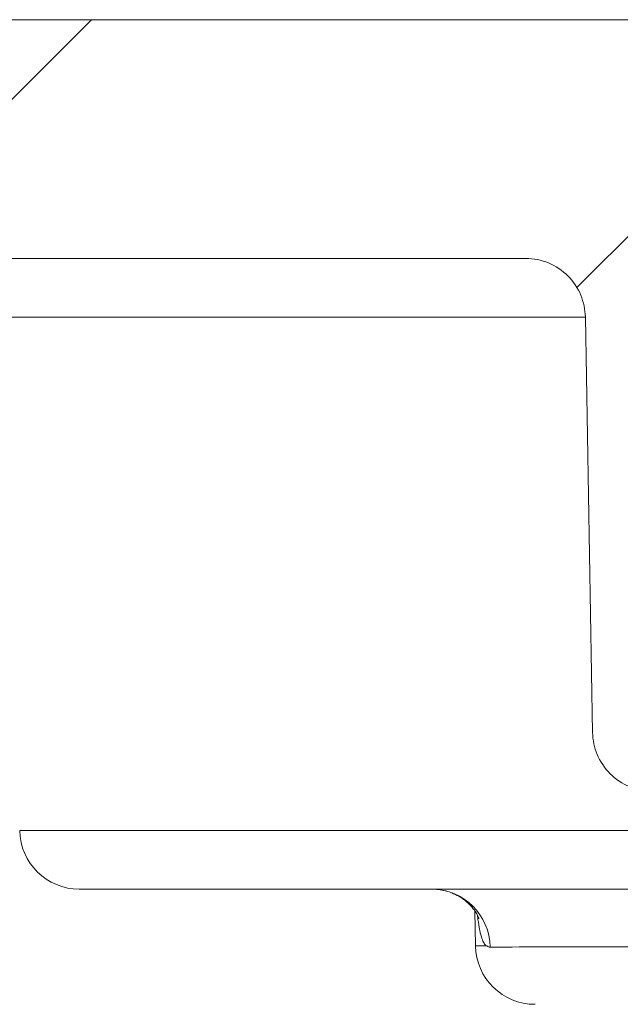
# Model space of a CAD drawing. Units: inches. Extents: x 0.3 to 84.8, y 1.5 to 53.5.
# Drawn here: x 39 to 39.3, y 48.2 to 48.7 of the extents above; entities that cross this region are included whole.
import ezdxf

# ---------------------------------------------------------------- set-up
doc = ezdxf.new("R2010")
doc.units = ezdxf.units.IN
doc.header["$LTSCALE"] = 2.5
doc.header["$MEASUREMENT"] = 0
for name, color, linetype, lineweight in [('Dimension (ANSI)', 7, 'Continuous', 9), ('Hatch (ANSI)', 7, 'Continuous', 9), ('Visible (ANSI)', 7, 'Continuous', 18), ('Visible Narrow (ANSI)', 7, 'Continuous', 5)]:
    doc.layers.add(name, color=color, linetype=linetype, lineweight=lineweight)
doc.styles.add('Note Text (ANSI)', font='arial.ttf')
doc.dimstyles.new('.XX', dxfattribs={"dimscale": 2.5, "dimtxt": 0.0949999988079071, "dimasz": 0.125, "dimexe": 0.1875, "dimexo": 0.0625, "dimgap": 0.0625, "dimtad": 0, "dimtih": 1, "dimtoh": 1, "dimrnd": 1e-08, "dimzin": 0, "dimdsep": 46, "dimtxsty": 'Note Text (ANSI)', "dimblk": 'Filled-1', "dimcen": 0.09, "dimdle": 0.45, "dimclrd": 256, "dimclre": 256, "dimclrt": 256, "dimadec": 0, "dimazin": 1, "dimtfac": 1.263157963752746, "dimtofl": 0, "dimtmove": 0, "dimatfit": 3, "dimfxl": 1, "dimtolj": 1, "dimtzin": 4, "dimlwd": -1, "dimlwe": -1, "dimarcsym": 0})

# ---------------------------------------------------------------- blocks, each defined once
blk = doc.blocks.new('Filled-1')
at = {"color": 0}
for p, q in [((0, 0), (-0.9999999999999998, 0.25)), ((-0.9999999999999998, 0.25), (-0.9999999999999998, -0.25)), ((-0.9999999999999998, 0), (0, 0)), ((-0.9999999999999998, -0.25), (0, 0))]:
    blk.add_line(p, q, dxfattribs=at)
at = {"color": 0, "flags": 128}
blk.add_lwpolyline([(-0.9999999999999998, -0.25), (0, 0), (-0.9999999999999998, 0.25), (-0.9999999999999998, -0.25)], dxfattribs=at)
at = {"color": 0}
blk.add_solid([(-0.9999999999999998, -0.25), (0, 0), (-0.9999999999999998, 0.25), (-0.9999999999999998, -0.25)], dxfattribs=at)
blk = doc.blocks.new('*D43')
at = {"layer": 'Defpoints', "color": 0, "transparency": 16777216}
for p in [(30.38833422761641, 51.03830526657099), (30.38833422761641, 48.35080526657099), (40.47113110502929, 48.350805266571)]:
    blk.add_point(p, dxfattribs=at)
at = {"layer": 'Dimension (ANSI)', "transparency": 16777216}
for p, q in [((30.38833422761641, 48.50705526657099), (30.38833422761641, 51.50705526657099)), ((40.47113110502929, 48.507055266571), (40.47113110502929, 51.50705526657099)), ((30.70083422761641, 51.03830526657099), (33.42491887645911, 51.03830526657099)), ((40.15863110502929, 51.03830526657099), (34.51698913042322, 51.03830526657099))]:
    blk.add_line(p, q, dxfattribs=at)
at = {"layer": 'Dimension (ANSI)', "transparency": 16777216, "xscale": 0.3125, "yscale": 0.3125, "zscale": 0.3125, "rotation": 180}
blk.add_blockref('Filled-1', (30.38833422761641, 51.03830526657099), dxfattribs=at)
at = {"layer": 'Dimension (ANSI)', "transparency": 16777216, "xscale": 0.3125, "yscale": 0.3125, "zscale": 0.3125}
blk.add_blockref('Filled-1', (40.47113110502929, 51.03830526657099), dxfattribs=at)
at = {"layer": 'Dimension (ANSI)', "transparency": 16777216, "insert": (33.58116887645911, 51.1595663503391), "char_height": 0.2374999970197678, "attachment_point": 1, "style": 'Note Text (ANSI)'}
blk.add_mtext('\\A1;10.08', dxfattribs=at)

msp = doc.modelspace()

# ---------------------------------------------------------------- hatches: boundary and pattern name
at = {"layer": 'Hatch (ANSI)'}
h = msp.add_hatch(dxfattribs=at)
h.set_pattern_fill('ANSI31', color=256, scale=2.5, style=0)
h.set_pattern_definition([(45, (0, 0), (-0.2209708691207961, 0.2209708691207961), [])])
edge = h.paths.add_edge_path()
edge.add_line((41.56723253316567, 43.51471443925099), (41.72363742015334, 43.51471443925099))
edge.add_line((41.72363742015333, 43.51471443925099), (41.75473259974427, 43.51471443925099))
edge.add_line((41.75473259974427, 43.51471443925099), (41.7514836107224, 43.70084886231699))
edge.add_spline(control_points=[(41.7514836107224, 43.70084886231698), (41.75134804063492, 43.70861555201202), (41.74947196216447, 43.71752419186697), (41.74347583908318, 43.73200011205822), (41.73812777667823, 43.74000405198238), (41.7267831224653, 43.75134870489403), (41.7187791807282, 43.75669676694287), (41.70395667405983, 43.76283644947132), (41.69451537990453, 43.76471443925098), (41.68649287149138, 43.76471443924798)], knot_values=[0.0028585496844367, 0.0028585496844367, 0.0028585496844367, 0.0028585496844367, 0.0611267269410466, 0.0611267269410466, 0.1222534595397146, 0.1222534595397146, 0.1833802004540844, 0.1833802004540844, 0.2445069512403362, 0.2445069512403362, 0.2445069512403362, 0.2445069512403362], degree=3, periodic=0)
edge.add_line((41.68649287149138, 43.76471443924798), (41.56723253316567, 43.76471443925098))
edge.add_line((41.56723253316567, 43.76471443925098), (41.56723253316567, 43.51471443925098))
edge = h.paths.add_edge_path()
edge.add_spline(control_points=[(29.66767262620918, 43.68463366924204), (29.66666776006129, 43.68394189959787), (29.6656571949719, 43.68331742570871), (29.66444847631458, 43.68278269125758), (29.66407664073626, 43.68264341641739), (29.66358373994978, 43.68254390813181), (29.6634406351942, 43.68252455965433), (29.66329788629542, 43.68251639675722)], knot_values=[-0.0131903752835064, -0.0131903752835064, -0.0131903752835064, -0.0131903752835064, -0.0058229324654332, -0.0058229324654332, -0.0030555984960418, -0.0030555984960418, -0.0019855799153336, -0.0019855799153336, -0.0019855799153336, -0.0019855799153336], degree=3, periodic=0)
edge.add_line((29.66329788629542, 43.68251639675722), (29.56309276239718, 43.68251639675722))
edge.add_spline(control_points=[(29.56309276239718, 43.68251639675722), (29.56304418444542, 43.68255308186616), (29.56300271818944, 43.68255849455603), (29.56290744510062, 43.68258337607083), (29.56285571123474, 43.68260645419655), (29.56269421491644, 43.68270072663896), (29.56258889409191, 43.68280075166402), (29.56224055599929, 43.68320990437303), (29.56198556823023, 43.68367862025105), (29.56112709419793, 43.68565608839947), (29.56048197710405, 43.68779485349302), (29.55729449331186, 43.69922713541372), (29.55386287809782, 43.71341303008567), (29.53384052996836, 43.7596499762436), (29.51733902434104, 43.77883327907563), (29.4878431937442, 43.80703343551808), (29.4684144707414, 43.8195443855406), (29.44710318125789, 43.82800486793269)], knot_values=[-0.4272437600720559, -0.4272437600720559, -0.4272437600720559, -0.4272437600720559, -0.426049095807404, -0.426049095807404, -0.4244616009227316, -0.4244616009227316, -0.4207643695857243, -0.4207643695857243, -0.4108976772173987, -0.4108976772173987, -0.3877338754715416, -0.3877338754715416, -0.3102476149498239, -0.3102476149498239, -0.1747203285948365, -0.1747203285948365, -4.202867175e-07, -4.202867175e-07, -4.202867175e-07, -4.202867175e-07], degree=3, periodic=0)
edge.add_spline(control_points=[(29.44710318125789, 43.82800486793269), (29.44554184831611, 43.82862442352159), (29.44394427628552, 43.8291113925604), (29.4404478230285, 43.82993339478439), (29.43854751643737, 43.83023500642445), (29.43273862031183, 43.83086943059764), (29.42855104128649, 43.83091991913035), (29.41422408772185, 43.8305846943769), (29.40156379441193, 43.82920761314606), (29.38335329616155, 43.82763981433735), (29.37833605028703, 43.82724614093499), (29.37333465746452, 43.82696087491012)], knot_values=[-0.3120492116667838, -0.3120492116667838, -0.3120492116667838, -0.3120492116667838, -0.2978474777465283, -0.2978474777465283, -0.2816573579206525, -0.2816573579206525, -0.2483013396828326, -0.2483013396828326, -0.1581418444102006, -0.1581418444102006, -0.1250924636057807, -0.1250924636057807, -0.1250924636057807, -0.1250924636057807], degree=3, periodic=0)
edge.add_ellipse((29.38223266632285, 43.67096443925098), major_axis=(-0.0088980088583259, 0.1559964356591432), ratio=1, start_angle=5e-16, end_angle=176.7353963906108)
edge.add_line((29.38223266629787, 43.51471443925099), (29.44927820091809, 43.51471443925099))
edge.add_spline(control_points=[(29.44927820091809, 43.51471443925099), (29.47160617332122, 43.52390945072207), (29.48991733114376, 43.53676696287546), (29.51730521603499, 43.56289370710512), (29.53365362275075, 43.58193128130545), (29.55301598863436, 43.62590649926316), (29.55652937016624, 43.63889979837274), (29.56001683383903, 43.65100883861278), (29.5608632150574, 43.65380769103087), (29.5618123594727, 43.65582051233713), (29.56202658957432, 43.65621470815272), (29.56234364553401, 43.65661091378489), (29.56244964089809, 43.65672421893747), (29.56262830840945, 43.65684967295606), (29.56269664447384, 43.65688664237546), (29.56281672985833, 43.65692202241207), (29.56286480013826, 43.65692912844361), (29.56291912650662, 43.65691248174475)], knot_values=[-0.154227261254277, -0.154227261254277, -0.154227261254277, -0.154227261254277, -0.0954692879149299, -0.0954692879149299, -0.0434721739974464, -0.0434721739974464, -0.0162535531478979, -0.0162535531478979, -0.0049076145617748, -0.0049076145617748, -0.0021108430289837, -0.0021108430289837, -0.0010251250140677, -0.0010251250140677, -0.0004461612515852, -0.0004461612515852, -7.11781586837e-05, -7.11781586837e-05, -7.11781586837e-05, -7.11781586837e-05], degree=3, periodic=0)
edge.add_line((29.56291912650662, 43.65691248174475), (29.64769856383254, 43.65691248174475))
edge.add_spline(control_points=[(29.64769856383254, 43.65691248174475), (29.64775254813143, 43.65691419250498), (29.64780409748779, 43.65688898163269), (29.6479617387245, 43.6567952220603), (29.6480563143217, 43.6567131602061), (29.64830746121834, 43.65642847599865), (29.64842827931784, 43.65618852558326), (29.64880125139275, 43.65519090505287), (29.64890486488082, 43.65406089896879), (29.64889590887758, 43.65145330761394), (29.64880848643782, 43.65004264778628), (29.64795578228042, 43.63952723568065), (29.6456947291656, 43.62393691186466), (29.64799675256809, 43.60451539922054)], knot_values=[-0.2174265991651382, -0.2174265991651382, -0.2174265991651382, -0.2174265991651382, -0.2154178485732517, -0.2154178485732517, -0.2110460388188234, -0.2110460388188234, -0.2022106344897646, -0.2022106344897646, -0.1738987732003852, -0.1738987732003852, -0.1490290080014274, -0.1490290080014274, -8.729790932e-07, -8.729790932e-07, -8.729790932e-07, -8.729790932e-07], degree=3, periodic=0)
edge.add_ellipse((29.70120612532281, 39.93249772933837), major_axis=(-0.0650098983072736, 3.724414579643895), ratio=0.01744974916068, start_angle=359.7151842039259, end_angle=359.83018640133696, ccw=False)
edge.add_line((29.6564894307696, 43.51471443925099), (29.75432791249284, 43.51471443925099))
edge.add_line((29.75432791249284, 43.51471443925099), (29.88219050703183, 43.51471443925099))
edge.add_line((29.88219050703184, 43.51471443925099), (29.88227482561384, 43.51471443925099))
edge.add_line((29.88227482561384, 43.51471443925099), (29.91469046632893, 43.51471443925099))
edge.add_ellipse((29.91469046632285, 43.49471443925098), major_axis=(6.0725e-12, 0.0200000000000005), ratio=1, start_angle=270.0000000173974, end_angle=359.999999999998, ccw=False)
edge.add_line((29.93469046632285, 43.49471443925098), (29.93469046632285, 43.47771443925098))
edge.add_ellipse((29.95969046632285, 43.47771443925099), major_axis=(-0.0249999999999998, 6e-16), ratio=1, start_angle=0, end_angle=90.00000000000142)
edge.add_line((29.95969046632285, 43.45271443925098), (29.99769046633009, 43.45271443925098))
edge.add_ellipse((29.99769046632285, 43.47771443925099), major_axis=(7.2369e-12, -0.0249999999999991), ratio=1, start_angle=0, end_angle=89.99999998341583)
edge.add_line((30.02269046632285, 43.47771443925099), (30.02269046632285, 43.49471443925099))
edge.add_ellipse((30.04269046632285, 43.49471443925098), major_axis=(-0.0200000000000003, 6e-16), ratio=1, start_angle=270.00000000000176, end_angle=360.0000000000008, ccw=False)
edge.add_line((30.04269046632285, 43.51471443925099), (30.07519050703184, 43.51471443925099))
edge.add_line((30.07519050703184, 43.51471443925099), (30.07527482561384, 43.51471443925099))
edge.add_line((30.07527482561384, 43.51471443925099), (30.17519050703184, 43.51471443925099))
edge.add_line((30.17519050703184, 43.51471443925099), (30.33238504722602, 43.51471443925085))
edge.add_spline(control_points=[(30.33238504722602, 43.51471443925084), (30.33670452505892, 43.51471443925084), (30.3417882971432, 43.51572566439133), (30.34976964479467, 43.51903164683458), (30.3540794586636, 43.52191137239519), (30.36018811769191, 43.52802003142348), (30.36306784325253, 43.53232984529239), (30.36635438521801, 43.54026425947871), (30.36736601542909, 43.54527551405444), (30.36738471766627, 43.54956172340886)], knot_values=[0.1316575743129517, 0.1316575743129517, 0.1316575743129517, 0.1316575743129517, 0.164571967891411, 0.164571967891411, 0.1974863614697117, 0.1974863614697117, 0.2304007550478585, 0.2304007550478585, 0.2629280494520143, 0.2629280494520143, 0.2629280494520143, 0.2629280494520143], degree=3, periodic=0)
edge.add_line((30.36738471766627, 43.54956172340886), (30.38833422761641, 48.35080526657098))
edge.add_spline(control_points=[(30.38833422761641, 48.35080526657098), (30.38840023729088, 48.36593347358292), (30.38993106660347, 48.38237710595441), (30.39641717189441, 48.41498495923344), (30.40145842459147, 48.43113289082084), (30.41326550474593, 48.45963770386158), (30.42111911270583, 48.47462071975695), (30.4398097767363, 48.5025932752528), (30.45064683280687, 48.51558281485328), (30.47246347219373, 48.53739945423999), (30.48545301179428, 48.54823651031047), (30.51342556729027, 48.56692717434077), (30.5284085831857, 48.57478078230059), (30.55691339622661, 48.58658786245499), (30.57306132781415, 48.59162911515205), (30.60605720677333, 48.59819240354955), (30.62290515414498, 48.59971443924998), (30.63833184742812, 48.59971443924998)], knot_values=[0.0027647673304335, 0.0027647673304335, 0.0027647673304335, 0.0027647673304335, 0.1175514056361111, 0.1175514056361111, 0.2351028112722222, 0.2351028112722222, 0.3526542169087598, 0.3526542169087598, 0.4702056225452975, 0.4702056225452975, 0.5877570281819072, 0.5877570281819072, 0.7053084338185169, 0.7053084338185169, 0.8228598394555408, 0.8228598394555408, 0.9404112450925646, 0.9404112450925646, 0.9404112450925646, 0.9404112450925646], degree=3, periodic=0)
edge.add_line((30.63833184742812, 48.59971443924998), (31.02173390766801, 48.59971443925099))
edge.add_spline(control_points=[(31.02173390766801, 48.59971443925099), (31.02605338375005, 48.59971443925099), (31.0311371580647, 48.59870321388775), (31.03911850887679, 48.59539723082378), (31.0434283244022, 48.59251750493776), (31.04953698532796, 48.58640884544542), (31.05241671173404, 48.5820990316054), (31.05564539490449, 48.57430430277174), (31.05665559119205, 48.5695073390179), (31.05672858944721, 48.56532527347599)], knot_values=[0.1316575928909061, 0.1316575928909061, 0.1316575928909061, 0.1316575928909061, 0.164572000636086, 0.164572000636086, 0.197486404108289, 0.197486404108289, 0.2304008005166338, 0.2304008005166338, 0.2617759935012331, 0.2617759935012331, 0.2617759935012331, 0.2617759935012331], degree=3, periodic=0)
edge.add_line((31.05672858944721, 48.56532527347599), (31.06098276875144, 48.32160360502599))
edge.add_spline(control_points=[(31.06098276875143, 48.32160360502599), (31.06105576700552, 48.31742153960532), (31.06206596324855, 48.31262457599108), (31.0652946463403, 48.30482984734413), (31.06817437272626, 48.30052003360798), (31.0742830339072, 48.29441137404722), (31.07859284985455, 48.29153164812281), (31.086574202162, 48.28822566467785), (31.09165797795328, 48.28721443925099), (31.09597745525255, 48.28721443925099)], knot_values=[0.0015391966436412, 0.0015391966436412, 0.0015391966436412, 0.0015391966436412, 0.0329143887038234, 0.0329143887038234, 0.0658287844926982, 0.0658287844926982, 0.0987431903280306, 0.0987431903280306, 0.1316576073484406, 0.1316576073484406, 0.1316576073484406, 0.1316576073484406], degree=3, periodic=0)
edge.add_line((31.09597745525255, 48.28721443925099), (31.19077562599205, 48.28721443925099))
edge.add_line((31.19077562599204, 48.28721443925099), (31.21098293263749, 48.32221443925099))
edge.add_line((31.21098293263749, 48.32221443925099), (31.21522646065971, 48.56532527347599))
edge.add_spline(control_points=[(31.21522646065971, 48.56532527347599), (31.21529945901525, 48.5695073334329), (31.2163096554602, 48.57430429035369), (31.219538340287, 48.58209901294348), (31.22241807077133, 48.58640882465812), (31.22852674617706, 48.59251748806109), (31.23283657809103, 48.59539721661073), (31.24081797729212, 48.59870321185546), (31.24590179620115, 48.59971443925099), (31.25022130906151, 48.59971443925099)], knot_values=[0.0015391966336453, 0.0015391966336453, 0.0015391966336453, 0.0015391966336453, 0.0329143473259797, 0.0329143473259797, 0.0658287469001193, 0.0658287469001193, 0.0987432462980509, 0.0987432462980509, 0.1316579342940251, 0.1316579342940251, 0.1316579342940251, 0.1316579342940251], degree=3, periodic=0)
edge.add_line((31.25022130906151, 48.59971443925099), (31.3592440235842, 48.59971443925099))
edge.add_spline(control_points=[(31.3592440235842, 48.59971443925099), (31.36356353644456, 48.59971443925099), (31.36864735535358, 48.59870321185546), (31.37662875455467, 48.59539721661073), (31.38093858646864, 48.59251748806109), (31.38704726187438, 48.58640882465812), (31.3899269923587, 48.58209901294348), (31.3931556771855, 48.57430429035369), (31.39416587363046, 48.5695073334329), (31.394238871986, 48.56532527347599)], knot_values=[0.3949756300198943, 0.3949756300198943, 0.3949756300198943, 0.3949756300198943, 0.4278903180158685, 0.4278903180158685, 0.4608048174138001, 0.4608048174138001, 0.4937192169879398, 0.4937192169879398, 0.5250943676802741, 0.5250943676802741, 0.5250943676802741, 0.5250943676802741], degree=3, periodic=0)
edge.add_line((31.394238871986, 48.56532527347599), (31.39848240000821, 48.32221443925099))
edge.add_line((31.39848240000821, 48.32221443925099), (31.41868970665365, 48.28721443925099))
edge.add_line((31.41868970665366, 48.28721443925099), (31.51348787739316, 48.28721443925099))
edge.add_spline(control_points=[(31.51348787739316, 48.28721443925099), (31.51780735469242, 48.28721443925099), (31.52289113048371, 48.28822566467785), (31.53087248279116, 48.29153164812281), (31.5351822987385, 48.29441137404722), (31.54129095991944, 48.30052003360798), (31.5441706863054, 48.30482984734413), (31.54739936939715, 48.31262457599108), (31.54840956564017, 48.31742153960533), (31.54848256389426, 48.32160360502599)], knot_values=[0.394972844015899, 0.394972844015899, 0.394972844015899, 0.394972844015899, 0.4278872610363092, 0.4278872610363092, 0.4608016668716416, 0.4608016668716416, 0.4937160626605163, 0.4937160626605163, 0.5250912547206985, 0.5250912547206985, 0.5250912547206985, 0.5250912547206985], degree=3, periodic=0)
edge.add_line((31.54848256389426, 48.32160360502599), (31.55273674319849, 48.56532527347599))
edge.add_spline(control_points=[(31.55273674319849, 48.56532527347599), (31.55280974145365, 48.5695073390179), (31.55381993774121, 48.57430430277174), (31.55704862091166, 48.5820990316054), (31.55992834731775, 48.58640884544542), (31.56603700824351, 48.59251750493776), (31.57034682376892, 48.59539723082378), (31.57832817458099, 48.59870321388775), (31.58341194889565, 48.59971443925099), (31.5877314249777, 48.59971443925099)], knot_values=[0.2648543867892674, 0.2648543867892674, 0.2648543867892674, 0.2648543867892674, 0.2962295797738666, 0.2962295797738666, 0.3291439761822115, 0.3291439761822115, 0.3620583796544144, 0.3620583796544144, 0.3949727873995943, 0.3949727873995943, 0.3949727873995943, 0.3949727873995943], degree=3, periodic=0)
edge.add_line((31.5877314249777, 48.59971443925099), (34.39050220580632, 48.59971443925099))
edge.add_spline(control_points=[(34.39050220580632, 48.59971443925099), (34.41482241967876, 48.59971443925099), (34.44091568824914, 48.59786775869491), (34.46702875296911, 48.5938234230507)], knot_values=[1.880822505670949, 1.880822505670949, 1.880822505670949, 1.880822505670949, 2.066142535378987, 2.066142535378987, 2.066142535378987, 2.066142535378987], degree=3, periodic=0)
edge.add_ellipse((35.42973266632283, 54.80971443925064), major_axis=(-0.9627039133537119, -6.21589101619994), ratio=1, start_angle=0, end_angle=6.251133052019079)
edge.add_spline(control_points=[(35.14957963310384, 48.52595646905161), (35.15352699958968, 48.52578048094112), (35.15789506574897, 48.52478485597333), (35.16540535323925, 48.52167399369171), (35.16971516878117, 48.51879426780232), (35.17582382972627, 48.51268560830527), (35.17870355614123, 48.50837579446534), (35.18193223931813, 48.50058106563565), (35.18294243560762, 48.4957841018886), (35.183015433863, 48.49160203635199)], knot_values=[0.1355428427067036, 0.1355428427067036, 0.1355428427067036, 0.1355428427067036, 0.1645720009308579, 0.1645720009308579, 0.1974864045020213, 0.1974864045020213, 0.2304008009411396, 0.2304008009411396, 0.2617759938858852, 0.2617759938858852, 0.2617759938858852, 0.2617759938858852], degree=3, periodic=0)
edge.add_line((35.183015433863, 48.49160203635199), (35.18598276875144, 48.32160360502599))
edge.add_spline(control_points=[(35.18598276875144, 48.32160360502599), (35.18605576700553, 48.31742153960533), (35.18706596324855, 48.31262457599108), (35.1902946463403, 48.30482984734413), (35.19317437272626, 48.30052003360798), (35.1992830339072, 48.29441137404722), (35.20359284985455, 48.29153164812281), (35.211574202162, 48.28822566467785), (35.21665797795328, 48.28721443925099), (35.22097745525254, 48.28721443925099)], knot_values=[0.0015391966436447, 0.0015391966436447, 0.0015391966436447, 0.0015391966436447, 0.0329143887038234, 0.0329143887038234, 0.0658287844926983, 0.0658287844926983, 0.0987431903280306, 0.0987431903280306, 0.1316576073484399, 0.1316576073484399, 0.1316576073484399, 0.1316576073484399], degree=3, periodic=0)
edge.add_line((35.22097745525254, 48.28721443925099), (35.31577562599204, 48.28721443925099))
edge.add_line((35.31577562599205, 48.28721443925099), (35.3359829326375, 48.32221443925099))
edge.add_line((35.33598293263749, 48.32221443925099), (35.33831649574994, 48.45590379096099))
edge.add_spline(control_points=[(35.33831649574994, 48.45590379096099), (35.3384520639413, 48.46367046423456), (35.34032813833774, 48.47257908782108), (35.34632425308716, 48.48705498534992), (35.35167231187441, 48.49505891425252), (35.36301697975355, 48.50640357411649), (35.37102095114858, 48.51175164338258), (35.38584366171567, 48.51789139868266), (35.39528519197447, 48.51976938454249), (35.40330726761496, 48.51976938454249)], knot_values=[0.3122962265576526, 0.3122962265576526, 0.3122962265576526, 0.3122962265576526, 0.3705642909304919, 0.3705642909304919, 0.4316909525744126, 0.4316909525744126, 0.4928178755393021, 0.4928178755393021, 0.5539460919198019, 0.5539460919198019, 0.5539460919198019, 0.5539460919198019], degree=3, periodic=0)
edge.add_line((35.40330726761496, 48.51976938454249), (35.40357757042762, 48.51976882255248))
edge.add_ellipse((35.42973266632286, 54.80971443926406), major_axis=(-0.0261550958952361, -6.289945616711575), ratio=1, start_angle=0, end_angle=0.4764963202205191)
edge.add_line((35.45588776221807, 48.51976882255248), (35.45615806503187, 48.51976938454246))
edge.add_spline(control_points=[(35.45615806503187, 48.51976938454246), (35.46418014067235, 48.51976938454245), (35.47362167093115, 48.51789139868259), (35.48844438149823, 48.5117516433825), (35.49644835289326, 48.50640357411639), (35.50779302077238, 48.49505891425241), (35.51314107955962, 48.48705498534981), (35.519137194309, 48.47257908782099), (35.5210132687044, 48.46367046423454), (35.52114883689577, 48.45590379096099)], knot_values=[0.6838047822989262, 0.6838047822989262, 0.6838047822989262, 0.6838047822989262, 0.7449329986794259, 0.7449329986794259, 0.8060599216443172, 0.8060599216443172, 0.8671865832882375, 0.8671865832882375, 0.9254546476607091, 0.9254546476607091, 0.9254546476607091, 0.9254546476607091], degree=3, periodic=0)
edge.add_line((35.52114883689577, 48.45590379096099), (35.52348240000821, 48.32221443925099))
edge.add_line((35.52348240000821, 48.32221443925099), (35.54368970665366, 48.28721443925099))
edge.add_line((35.54368970665366, 48.28721443925099), (35.63848787739316, 48.28721443925099))
edge.add_spline(control_points=[(35.63848787739316, 48.28721443925099), (35.64280735469242, 48.28721443925099), (35.6478911304837, 48.28822566467785), (35.65587248279115, 48.29153164812281), (35.6601822987385, 48.29441137404722), (35.66629095991944, 48.30052003360798), (35.66917068630541, 48.30482984734413), (35.67239936939715, 48.31262457599108), (35.67340956564017, 48.31742153960533), (35.67348256389427, 48.32160360502599)], knot_values=[0.3949728440158993, 0.3949728440158993, 0.3949728440158993, 0.3949728440158993, 0.4278872610363086, 0.4278872610363086, 0.460801666871641, 0.460801666871641, 0.4937160626605159, 0.4937160626605159, 0.525091254720698, 0.525091254720698, 0.525091254720698, 0.525091254720698], degree=3, periodic=0)
edge.add_line((35.67348256389427, 48.32160360502599), (35.67644989878271, 48.49160203635199))
edge.add_spline(control_points=[(35.67644989878271, 48.49160203635199), (35.67652289703808, 48.49578410188861), (35.67753309332757, 48.50058106563565), (35.68076177650447, 48.50837579446534), (35.68364150291943, 48.51268560830527), (35.68975016386453, 48.51879426780232), (35.69405997940645, 48.52167399369171), (35.70157026689673, 48.52478485597333), (35.70593833305602, 48.52578048094112), (35.70988569954187, 48.52595646905161)], knot_values=[0.2648543871739267, 0.2648543871739267, 0.2648543871739267, 0.2648543871739267, 0.2962295801186723, 0.2962295801186723, 0.3291439765577905, 0.3291439765577905, 0.3620583801289539, 0.3620583801289539, 0.3910875383531085, 0.3910875383531085, 0.3910875383531085, 0.3910875383531085], degree=3, periodic=0)
edge.add_ellipse((35.42973266632285, 54.80971443925096), major_axis=(0.2801530332190221, -6.283757970199344), ratio=1, start_angle=0, end_angle=6.251133052018666)
edge.add_spline(control_points=[(36.39243657967659, 48.5938234230507), (36.41854964439656, 48.59786775869491), (36.44464291296694, 48.59971443925099), (36.46896312683938, 48.59971443925099)], knot_values=[5.457147531051258, 5.457147531051258, 5.457147531051258, 5.457147531051258, 5.642467560759296, 5.642467560759296, 5.642467560759296, 5.642467560759296], degree=3, periodic=0)
edge.add_line((36.46896312683938, 48.59971443925099), (39.271733907668, 48.59971443925099))
edge.add_spline(control_points=[(39.271733907668, 48.59971443925099), (39.27605338375005, 48.59971443925099), (39.28113715806471, 48.59870321388775), (39.28911850887679, 48.59539723082378), (39.29342832440219, 48.59251750493776), (39.29953698532796, 48.58640884544542), (39.30241671173405, 48.5820990316054), (39.30564539490449, 48.57430430277174), (39.30665559119205, 48.5695073390179), (39.30672858944721, 48.56532527347599)], knot_values=[0.1316575928909061, 0.1316575928909061, 0.1316575928909061, 0.1316575928909061, 0.164572000636086, 0.164572000636086, 0.197486404108289, 0.197486404108289, 0.2304008005166338, 0.2304008005166338, 0.2617759935012331, 0.2617759935012331, 0.2617759935012331, 0.2617759935012331], degree=3, periodic=0)
edge.add_line((39.30672858944721, 48.56532527347599), (39.31098276875144, 48.32160360502599))
edge.add_spline(control_points=[(39.31098276875144, 48.32160360502599), (39.31105576700553, 48.31742153960532), (39.31206596324855, 48.31262457599108), (39.3152946463403, 48.30482984734413), (39.31817437272626, 48.30052003360798), (39.3242830339072, 48.29441137404722), (39.32859284985454, 48.29153164812281), (39.33657420216199, 48.28822566467785), (39.34165797795328, 48.28721443925099), (39.34597745525254, 48.28721443925099)], knot_values=[0.0015391966436412, 0.0015391966436412, 0.0015391966436412, 0.0015391966436412, 0.0329143887038234, 0.0329143887038234, 0.0658287844926982, 0.0658287844926982, 0.0987431903280306, 0.0987431903280306, 0.1316576073484406, 0.1316576073484406, 0.1316576073484406, 0.1316576073484406], degree=3, periodic=0)
edge.add_line((39.34597745525254, 48.28721443925099), (39.44077562599204, 48.28721443925099))
edge.add_line((39.44077562599204, 48.28721443925099), (39.46098293263748, 48.32221443925099))
edge.add_line((39.46098293263749, 48.32221443925099), (39.46522646065971, 48.56532527347599))
edge.add_spline(control_points=[(39.46522646065971, 48.56532527347599), (39.46529945901524, 48.5695073334329), (39.4663096554602, 48.57430429035369), (39.469538340287, 48.58209901294348), (39.47241807077133, 48.58640882465812), (39.47852674617706, 48.59251748806109), (39.48283657809103, 48.59539721661073), (39.49081797729212, 48.59870321185546), (39.49590179620115, 48.59971443925099), (39.50022130906151, 48.59971443925099)], knot_values=[0.0015391966336453, 0.0015391966336453, 0.0015391966336453, 0.0015391966336453, 0.0329143473259797, 0.0329143473259797, 0.0658287469001193, 0.0658287469001193, 0.0987432462980509, 0.0987432462980509, 0.1316579342940251, 0.1316579342940251, 0.1316579342940251, 0.1316579342940251], degree=3, periodic=0)
edge.add_line((39.50022130906151, 48.59971443925099), (39.60924402358419, 48.59971443925099))
edge.add_spline(control_points=[(39.60924402358419, 48.59971443925099), (39.61356353644456, 48.59971443925099), (39.61864735535358, 48.59870321185546), (39.62662875455468, 48.59539721661073), (39.63093858646864, 48.59251748806109), (39.63704726187437, 48.58640882465812), (39.6399269923587, 48.58209901294348), (39.6431556771855, 48.57430429035369), (39.64416587363045, 48.5695073334329), (39.64423887198599, 48.56532527347599)], knot_values=[0.3949756300198943, 0.3949756300198943, 0.3949756300198943, 0.3949756300198943, 0.4278903180158685, 0.4278903180158685, 0.4608048174138001, 0.4608048174138001, 0.4937192169879398, 0.4937192169879398, 0.5250943676802741, 0.5250943676802741, 0.5250943676802741, 0.5250943676802741], degree=3, periodic=0)
edge.add_line((39.64423887198599, 48.56532527347599), (39.64848240000821, 48.32221443925099))
edge.add_line((39.64848240000821, 48.32221443925099), (39.66868970665366, 48.28721443925099))
edge.add_line((39.66868970665366, 48.28721443925099), (39.76348787739315, 48.28721443925099))
edge.add_spline(control_points=[(39.76348787739315, 48.28721443925099), (39.76780735469242, 48.28721443925099), (39.77289113048371, 48.28822566467785), (39.78087248279116, 48.29153164812281), (39.78518229873851, 48.29441137404722), (39.79129095991943, 48.30052003360798), (39.7941706863054, 48.30482984734413), (39.79739936939715, 48.31262457599108), (39.79840956564018, 48.31742153960533), (39.79848256389427, 48.32160360502599)], knot_values=[0.394972844015899, 0.394972844015899, 0.394972844015899, 0.394972844015899, 0.4278872610363092, 0.4278872610363092, 0.4608016668716416, 0.4608016668716416, 0.4937160626605163, 0.4937160626605163, 0.5250912547206985, 0.5250912547206985, 0.5250912547206985, 0.5250912547206985], degree=3, periodic=0)
edge.add_line((39.79848256389427, 48.32160360502599), (39.8027367431985, 48.56532527347599))
edge.add_spline(control_points=[(39.80273674319849, 48.56532527347599), (39.80280974145366, 48.5695073390179), (39.80381993774122, 48.57430430277174), (39.80704862091166, 48.5820990316054), (39.80992834731774, 48.58640884544542), (39.81603700824351, 48.59251750493776), (39.82034682376891, 48.59539723082378), (39.82832817458099, 48.59870321388775), (39.83341194889565, 48.59971443925099), (39.8377314249777, 48.59971443925099)], knot_values=[0.2648543867892674, 0.2648543867892674, 0.2648543867892674, 0.2648543867892674, 0.2962295797738666, 0.2962295797738666, 0.3291439761822115, 0.3291439761822115, 0.3620583796544144, 0.3620583796544144, 0.3949727873995943, 0.3949727873995943, 0.3949727873995943, 0.3949727873995943], degree=3, periodic=0)
edge.add_line((39.8377314249777, 48.59971443925099), (40.22113348521758, 48.59971443924998))
edge.add_spline(control_points=[(40.22113348521758, 48.59971443924998), (40.23656017850072, 48.59971443924998), (40.25340812587237, 48.59819240354955), (40.28640400483156, 48.59162911515204), (40.30255193641909, 48.58658786245499), (40.33105674946001, 48.57478078230059), (40.34603976535543, 48.56692717434077), (40.37401232085142, 48.54823651031047), (40.38700186045198, 48.53739945423998), (40.40881849983883, 48.51558281485328), (40.4196555559094, 48.5025932752528), (40.43834621993986, 48.47462071975696), (40.44619982789977, 48.45963770386159), (40.45800690805422, 48.43113289082085), (40.46304816075129, 48.41498495923346), (40.46953426604224, 48.38237710595441), (40.47106509535483, 48.36593347358292), (40.47113110502929, 48.35080526657098)], knot_values=[2.82123373527775, 2.82123373527775, 2.82123373527775, 2.82123373527775, 2.938785140914788, 2.938785140914788, 3.056336546551826, 3.056336546551826, 3.173887952188422, 3.173887952188422, 3.291439357825019, 3.291439357825019, 3.408990763461537, 3.408990763461537, 3.526542169098056, 3.526542169098056, 3.644093574734183, 3.644093574734183, 3.758880213039874, 3.758880213039874, 3.758880213039874, 3.758880213039874], degree=3, periodic=0)
edge.add_line((40.47113110502929, 48.35080526657098), (40.49208061497942, 43.54956172340886))
edge.add_spline(control_points=[(40.49208061497943, 43.54956172340886), (40.49209931721661, 43.54527551405444), (40.49311094742769, 43.5402642594787), (40.49639748939316, 43.53232984529239), (40.49927721495378, 43.52802003142348), (40.5053858739821, 43.52191137239519), (40.50969568785103, 43.51903164683458), (40.51767703550249, 43.51572566439133), (40.52276080758678, 43.51471443925084), (40.52708028541967, 43.51471443925084)], knot_values=[0.2637022477998233, 0.2637022477998233, 0.2637022477998233, 0.2637022477998233, 0.2962295422039824, 0.2962295422039824, 0.3291439357821264, 0.3291439357821264, 0.3620583293604232, 0.3620583293604232, 0.394972722938884, 0.394972722938884, 0.394972722938884, 0.394972722938884], degree=3, periodic=0)
edge.add_line((40.52708028541967, 43.51471443925084), (40.68427482561383, 43.51471443925098))
edge.add_line((40.68427482561383, 43.51471443925099), (40.78427482561383, 43.51471443925099))
edge.add_line((40.78427482561383, 43.51471443925099), (40.81677486632285, 43.51471443925099))
edge.add_ellipse((40.81677486632285, 43.49471443925098), major_axis=(0, 0.0200000000000006), ratio=1, start_angle=270.000000000002, end_angle=359.999999999998, ccw=False)
edge.add_line((40.83677486632285, 43.49471443925098), (40.83677486632285, 43.47771443925098))
edge.add_ellipse((40.86177486632285, 43.47771443925099), major_axis=(-0.0250000000000005, -1e-16), ratio=1, start_angle=0, end_angle=89.99999998341247)
edge.add_line((40.8617748663156, 43.45271443925098), (40.89977486632284, 43.45271443925098))
edge.add_ellipse((40.89977486632284, 43.47771443925099), major_axis=(0, -0.0249999999999994), ratio=1, start_angle=0, end_angle=90.00000000000163)
edge.add_line((40.92477486632285, 43.47771443925099), (40.92477486632285, 43.49471443925099))
edge.add_ellipse((40.94477486632285, 43.49471443925098), major_axis=(-0.020000000000001, 4e-16), ratio=1, start_angle=270.0000000173976, end_angle=360.0000000000002, ccw=False)
edge.add_line((40.94477486631677, 43.51471443925099), (40.97727482561383, 43.51471443925099))
edge.add_line((40.97727482561383, 43.51471443925099), (41.19223279948003, 43.51471443925099))
edge.add_line((41.19223279948003, 43.51471443925099), (41.19223279948005, 43.77016572846907))
edge.add_ellipse((41.22948355306385, 43.89471443925098), major_axis=(-0.0372507535838043, -0.1245487107819205), ratio=1, start_angle=291.65117852283254, end_angle=360.0000000000002, ccw=False)
edge.add_line((41.09997824232411, 43.88338419255442), (41.09367954713115, 43.95537860804661))
edge.add_ellipse((41.02892680824885, 43.949714439251), major_axis=(0.0647527388752871, 0.0056641687959247), ratio=1, start_angle=0, end_angle=85.00112919314593)
edge.add_line((41.02892648534788, 44.01471443925019), (40.92663188991114, 44.01471443925099))
edge.add_ellipse((40.92663134268884, 43.949714439251), major_axis=(5.472215437e-07, 0.0649999999976967), ratio=1, start_angle=0, end_angle=89.7333238097225)
edge.add_line((40.86163204929184, 43.95001751991549), (40.86062590494864, 43.71943064452439))
edge.add_ellipse((40.79562653448184, 43.71971443925099), major_axis=(0.0649993804626515, -0.0002837947702417), ratio=1, start_angle=270.24986506378787, end_angle=359.99999999999994, ccw=False)
edge.add_line((40.79562620173312, 43.65471443925184), (40.69633879775085, 43.65471443925089))
edge.add_spline(control_points=[(40.69633879775084, 43.65471443925089), (40.68831691705117, 43.65471443925089), (40.67887562603753, 43.65659242879753), (40.66405312325623, 43.66273211047783), (40.65604918321391, 43.66808017223326), (40.64470453073277, 43.67942482471436), (40.63935646897731, 43.68742876475661), (40.63325289103742, 43.70216410539804), (40.63137414922275, 43.71147072105365), (40.63133941650039, 43.71943082414739)], knot_values=[0.2445069237240551, 0.2445069237240551, 0.2445069237240551, 0.2445069237240551, 0.3056336546554299, 0.3056336546554299, 0.3667603855865622, 0.3667603855865622, 0.4278871165174422, 0.4278871165174422, 0.488294949062137, 0.488294949062137, 0.488294949062137, 0.488294949062137], degree=3, periodic=0)
edge.add_line((40.63133941650039, 43.71943082414739), (40.61112843962024, 48.35141612985599))
edge.add_spline(control_points=[(40.61112843962024, 48.35141612985599), (40.61102546452894, 48.37501613279862), (40.6086373708023, 48.40066819930356), (40.59851904654742, 48.45153645042401), (40.59065469234002, 48.47672722370031), (40.57223564729913, 48.5211947320438), (40.55998401888173, 48.54456823684055), (40.53082658299429, 48.58820542341403), (40.51392077552426, 48.60846910519075), (40.47988681808082, 48.64250306263405), (40.45962313630393, 48.65940887010407), (40.41598594973015, 48.68856630599143), (40.39261244493324, 48.7008179344088), (40.34814493658934, 48.7192369794497), (40.32295416331275, 48.72710133365714), (40.27148059341612, 48.73734006330272), (40.24519779685036, 48.73971443901385), (40.22113215572757, 48.73971443924999)], knot_values=[0.0043130369981585, 0.0043130369981585, 0.0043130369981585, 0.0043130369981585, 0.1833801927920197, 0.1833801927920197, 0.3667603855840394, 0.3667603855840394, 0.5501405783767052, 0.5501405783767052, 0.733520771169371, 0.733520771169371, 0.916900963962804, 0.916900963962804, 1.100281156756236, 1.100281156756236, 1.283661349550316, 1.283661349550316, 1.467041533225774, 1.467041533225774, 1.467041533225774, 1.467041533225774], degree=3, periodic=0)
edge.add_line((40.22113215572757, 48.73971443924999), (30.63833317691813, 48.73971443924999))
edge.add_spline(control_points=[(30.63833317691813, 48.73971443924999), (30.61426753579534, 48.73971443901385), (30.58798473922959, 48.73734006330272), (30.53651116933294, 48.72710133365714), (30.51132039605635, 48.7192369794497), (30.46685288771246, 48.70081793440881), (30.44347938291555, 48.68856630599143), (30.39984219634177, 48.65940887010407), (30.37957851456488, 48.64250306263405), (30.34554455712143, 48.60846910519075), (30.3286387496514, 48.58820542341402), (30.29948131376397, 48.54456823684055), (30.28722968534657, 48.52119473204379), (30.26881064030568, 48.4767272237003), (30.26094628609828, 48.45153645042401), (30.2508279618434, 48.40066819930356), (30.24843986811676, 48.37501613279862), (30.24833689302546, 48.35141612985599)], knot_values=[4.401124636151949, 4.401124636151949, 4.401124636151949, 4.401124636151949, 4.584504819827406, 4.584504819827406, 4.767885012621485, 4.767885012621485, 4.951265205414919, 4.951265205414919, 5.134645398208352, 5.134645398208352, 5.318025591001022, 5.318025591001022, 5.501405783793692, 5.501405783793692, 5.684785976585706, 5.684785976585706, 5.863853132379563, 5.863853132379563, 5.863853132379563, 5.863853132379563], degree=3, periodic=0)
edge.add_line((30.24833689302546, 48.35141612985599), (30.22812591614532, 43.71943082413119))
edge.add_spline(control_points=[(30.22812591614532, 43.71943082413118), (30.22809118342097, 43.71147072104102), (30.22621244160622, 43.70216410539309), (30.22010886366839, 43.68742876475662), (30.21476080191293, 43.67942482471437), (30.20341614943179, 43.66808017223326), (30.19541220938947, 43.66273211047782), (30.18058970660817, 43.65659242879752), (30.17114841559453, 43.65471443925089), (30.16312653128487, 43.65471443925089)], knot_values=[0.4897327458750918, 0.4897327458750918, 0.4897327458750918, 0.4897327458750918, 0.5501405783787913, 0.5501405783787913, 0.6112673093096826, 0.6112673093096826, 0.672394040240819, 0.672394040240819, 0.733520771172193, 0.733520771172193, 0.733520771172193, 0.733520771172193], degree=3, periodic=0)
edge.add_line((30.16312653128487, 43.65471443925089), (30.06383879816385, 43.65471443925098))
edge.add_ellipse((30.06383879816385, 43.71971443925099), major_axis=(0, -0.0650000000000005), ratio=1, start_angle=270.2499999999925, end_angle=360, ccw=False)
edge.add_line((29.99883941691701, 43.71943082414748), (29.99783337120385, 43.94999805435449))
edge.add_ellipse((29.93283398995685, 43.949714439251), major_axis=(0.064999381246848, 0.0002836151034996), ratio=1, start_angle=0, end_angle=89.74999998594888)
edge.add_line((29.9328339899728, 44.01471443925099), (29.80805067779658, 44.01471443925099))
edge.add_spline(control_points=[(29.80805067779658, 44.01471443925099), (29.80794779854208, 44.01467269155517), (29.80784494395477, 44.01463084732079), (29.80402014935382, 44.01307083805199), (29.80039494921215, 44.01145273080999), (29.79110659434752, 44.00694290339089), (29.78560266337728, 44.00392096549213), (29.7692786428001, 43.99419393464431), (29.75747895270087, 43.98609580626149), (29.7402068167733, 43.97240082534319), (29.73474324322549, 43.9673190380646), (29.72795368943961, 43.95926017685682), (29.72616502589229, 43.9561991229108), (29.72532306100868, 43.95349449616147)], knot_values=[-0.1101161445870139, -0.1101161445870139, -0.1101161445870139, -0.1101161445870139, -0.1098191206506246, -0.1098191206506246, -0.0990682434982091, -0.0990682434982091, -0.0822645482681234, -0.0822645482681234, -0.0480719240732376, -0.0480719240732376, -0.0215832701927092, -0.0215832701927092, -2.4612324813e-06, -2.4612324813e-06, -2.4612324813e-06, -2.4612324813e-06], degree=3, periodic=0)
edge.add_spline(control_points=[(29.72532306100868, 43.95349449616147), (29.72508289919176, 43.95272980704247), (29.72487540051947, 43.95195759258697), (29.72452973583138, 43.95040494510607), (29.72439168140468, 43.94962950540543), (29.72428845488297, 43.9488465677053)], knot_values=[-0.0121213008192487, -0.0121213008192487, -0.0121213008192487, -0.0121213008192487, -0.0060176239351379, -0.0060176239351379, -8.8578011e-09, -8.8578011e-09, -8.8578011e-09, -8.8578011e-09], degree=3, periodic=0)
edge.add_ellipse((30.00250921498571, 47.40693114916397), major_axis=(-0.3258436921551729, -3.724410443858439), ratio=0.0173860148745799, start_angle=0.14468952205152164, end_angle=0.4001665805946004, ccw=False)
edge.add_spline(control_points=[(29.68935694897105, 43.72038331192742), (29.68822958985231, 43.71499778105718), (29.68646576496896, 43.70978802483528), (29.68148835628723, 43.69955767607546), (29.67843181956412, 43.69512429213479), (29.67257594492128, 43.68845745407059), (29.66989725489383, 43.68614482254755), (29.66767262620918, 43.68463366924204)], knot_values=[-0.0654887800112922, -0.0654887800112922, -0.0654887800112922, -0.0654887800112922, -0.0438377254765294, -0.0438377254765294, -0.0204927832315046, -0.0204927832315046, -4.8235866e-09, -4.8235866e-09, -4.8235866e-09, -4.8235866e-09], degree=3, periodic=0)

# ---------------------------------------------------------------- linework, layer by layer
at = {"layer": 'Visible (ANSI)'}
for p, q in [((40.22113215572757, 48.73971443924999), (30.63833317691813, 48.73971443924999)), ((36.46896312683938, 48.599714439251), (39.27173390766801, 48.599714439251)), ((39.30672858944722, 48.56532527347599), (39.31098276875144, 48.32160360502599)), ((39.47325044407021, 48.229714439251), (39.00983544455536, 48.229714439251)), ((39.24223266632283, 48.196603605026), (39.24187615986063, 48.21702784656625))]:
    msp.add_line(p, q, dxfattribs=at)
for centre, start, end in [((39.00983544455536, 48.26471443925099), 180.9999999995005, 270), ((39.27722733565335, 48.197214439251), 180.9999999994888, 269.9999999991757)]:
    msp.add_arc(centre, 0.035, start, end, dxfattribs=at)
for points, knots in [([(39.27173390766801, 48.599714439251), (39.27605338375005, 48.599714439251), (39.28113715806471, 48.59870321388775), (39.28911850887679, 48.59539723082379), (39.2934283244022, 48.59251750493776), (39.29953698532797, 48.58640884544543), (39.30241671173405, 48.58209903160541), (39.30564539490449, 48.57430430277175), (39.30665559119205, 48.56950733901791), (39.30672858944722, 48.56532527347599)], [0.1316575928909061, 0.1316575928909061, 0.1316575928909061, 0.1316575928909061, 0.164572000636086, 0.164572000636086, 0.197486404108289, 0.197486404108289, 0.2304008005166338, 0.2304008005166338, 0.2617759935012331, 0.2617759935012331, 0.2617759935012331, 0.2617759935012331]), ([(39.31098276875144, 48.32160360502599), (39.31105576700553, 48.31742153960533), (39.31206596324855, 48.31262457599108), (39.31529464634031, 48.30482984734413), (39.31817437272626, 48.30052003360798), (39.3242830339072, 48.29441137404723), (39.32859284985454, 48.29153164812282), (39.336574202162, 48.28822566467787), (39.34165797795328, 48.287214439251), (39.34597745525255, 48.287214439251)], [0.0015391966436412, 0.0015391966436412, 0.0015391966436412, 0.0015391966436412, 0.0329143887038234, 0.0329143887038234, 0.0658287844926982, 0.0658287844926982, 0.0987431903280306, 0.0987431903280306, 0.1316576073484406, 0.1316576073484406, 0.1316576073484406, 0.1316576073484406]), ([(39.24428773217086, 48.21242714292412), (39.24428773217329, 48.21242714291592), (39.2441903408138, 48.21276254834644), (39.24365683332437, 48.21400286422159), (39.24321943833631, 48.21490244898154), (39.24193919441754, 48.21699269727227), (39.24107576753348, 48.21820210470943), (39.23871764245108, 48.2209103396352), (39.23709755554265, 48.22242418455797), (39.23293048678564, 48.22547353962903), (39.23020817474448, 48.22692422089416), (39.22402441913776, 48.22910318705385), (39.22043976398314, 48.22971448127855), (39.21694903259536, 48.22971449190355)], [0.1773060388784019, 0.1773060388784019, 0.1773060388784019, 0.1773060388784019, 0.1934468599653565, 0.1934468599653565, 0.2090998555878285, 0.2090998555878285, 0.2252030337246587, 0.2252030337246587, 0.2455051017483398, 0.2455051017483398, 0.2716008511348438, 0.2716008511348438, 0.3016069875570948, 0.3016069875570948, 0.3016069875570948, 0.3016069875570948])]:
    msp.add_open_spline(points, degree=3, knots=knots, dxfattribs=at)
at = {"layer": 'Visible Narrow (ANSI)'}
for p, q in [((39.30672848877586, 48.565325200807), (38.96958293271275, 48.565325200807)), ((39.50772736574149, 48.26410360502599), (38.97484077522486, 48.26410360502599)), ((39.24223266632285, 48.196603605026), (39.24834804422892, 48.196603605026))]:
    msp.add_line(p, q, dxfattribs=at)
msp.add_ellipse((39.21694923502386, 48.19471454456), major_axis=(1.278415552e-07, 0.0349999473454268), ratio=0.9721161987586855, start_param=4.738983006164284, end_param=6.283190771737564, dxfattribs=at)
for points, knots in [([(39.24834804488944, 48.19660359822536), (39.24785600916786, 48.19713037390699), (39.24740222636762, 48.19780718720297), (39.24698080809345, 48.19863206962642), (39.24653439657744, 48.19950587372023), (39.24612428637778, 48.20054569956927), (39.24574515271347, 48.2017608482423), (39.24550998526312, 48.20251457560053), (39.24528679190727, 48.20333600373963), (39.24507458284573, 48.2042293979279), (39.24493188059223, 48.20483017040674), (39.24479412619986, 48.20546187125901), (39.24466138652685, 48.20612463131627), (39.24431622301757, 48.20784800897699), (39.24400509872896, 48.20978162875694), (39.24372683881991, 48.21192138581988), (39.24362131871351, 48.2127328120641), (39.2435205228652, 48.21357388187795), (39.24342424525081, 48.21444383889247)], [8.0907439e-09, 8.0907439e-09, 8.0907439e-09, 8.0907439e-09, 0.0920345866475576, 0.0920345866475576, 0.0920345866475576, 0.1895275010676948, 0.1895275010676948, 0.1895275010676948, 0.25, 0.25, 0.25, 0.2906653788008627, 0.2906653788008627, 0.2906653788008627, 0.3964077279692057, 0.3964077279692057, 0.3964077279692057, 0.4365067273959451, 0.4365067273959451, 0.4365067273959451, 0.4365067273959451]), ([(39.25097167952441, 48.19564445066221), (39.25048125129362, 48.19562282393065), (39.24956829865348, 48.19614032559549), (39.24873605451185, 48.196606947743), (39.24834804433385, 48.19660359793299)], [0.0012955413488147, 0.0012955413488147, 0.0012955413488147, 0.0012955413488147, 0.5, 1, 1, 1, 1]), ([(39.40191002297323, 48.19596464769733), (39.37698168666751, 48.19599450728037), (39.35398332252936, 48.1959577732069), (39.33377381524837, 48.19596464769733), (39.31356430796739, 48.19597152218776), (39.29614341079945, 48.19602201839978), (39.28216920149536, 48.19596464769759)], [0.25, 0.25, 0.25, 0.25, 0.5, 0.5, 0.5, 0.75, 0.75, 0.75, 0.75])]:
    msp.add_open_spline(points, degree=3, knots=knots, dxfattribs=at)
msp.add_open_spline([(39.28216920149536, 48.19596464769759), (39.26819499219127, 48.1959072769954), (39.25766962759671, 48.19574215490078), (39.2509747339937, 48.19564458895993)], degree=3, dxfattribs=at)

# ---------------------------------------------------------------- dimensions: what is measured, and where the dimension line sits
at = {"layer": 'Dimension (ANSI)'}
dim = msp.add_linear_dim(base=(30.38833422761641, 51.03830526657099), p1=(40.47113110502929, 48.350805266571), p2=(30.38833422761641, 48.35080526657099), angle=180, dimstyle='.XX', override={"dimgap": 0.0625, "dimtih": 0, "dimtoh": 0, "dimdec": 2, "dimtol": 0, "dimlim": 0, "dimtp": 0, "dimtm": 0, "dimtdec": 2, "dimatfit": 1}, dxfattribs=at)
dim.commit()
dim.dimension.update_dxf_attribs({"geometry": '*D43', "text_midpoint": (33.97095400344117, 51.03830526657099), "dimtype": 160})

doc.saveas('drawing.dxf')
